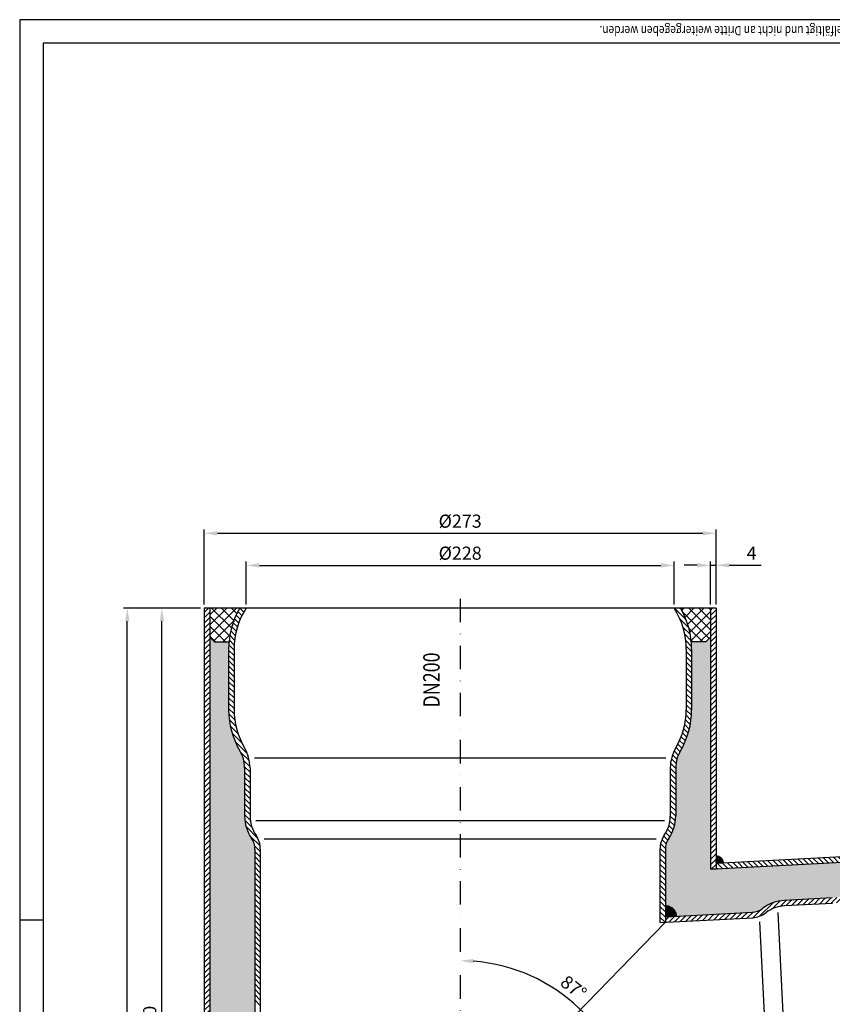
# Model space of a CAD drawing. Extents: x 0 to 742, y 0 to 1050.
# Drawn here: x 0 to 434, y 525 to 1050 of the extents above; entities that cross this region are included whole.
import ezdxf

# ---------------------------------------------------------------- set-up
doc = ezdxf.new("R2010")
doc.units = 0
doc.header["$LTSCALE"] = 25
doc.header["$MEASUREMENT"] = 0
doc.linetypes.add('AUSGEZOGEN', pattern=[0])
doc.linetypes.add('STRICHPUNKT', pattern=[1, 0.5, -0.25, 0, -0.25])
for name, color, linetype in [('BEM', 7, 'Continuous'), ('HILF', 2, 'Continuous'), ('MITTEL', 2, 'STRICHPUNKT'), ('SCHRAFF', 7, 'Continuous'), ('STEMPEL', 3, 'Continuous'), ('TEXT', 7, 'Continuous')]:
    doc.layers.add(name, color=color, linetype=linetype)
doc.styles.add('GREEKS', font='SIMPLEX.shx', dxfattribs={"width": 0.8})
doc.styles.get("Standard").update_dxf_attribs({"font": 'simplex.shx', "width": 0.8})
doc.dimstyles.get("Standard").update_dxf_attribs({"dimtxt": 0.18, "dimasz": 0.18, "dimexe": 0.18, "dimexo": 0.0625, "dimgap": 0.09, "dimtad": 0, "dimtih": 1, "dimtoh": 1, "dimdec": 4, "dimzin": 0, "dimdsep": 46, "dimtxsty": 'STANDARD', "dimcen": 0.09, "dimadec": 0, "dimazin": 0, "dimtfac": 1, "dimtdec": 4, "dimtofl": 0, "dimtmove": 0, "dimatfit": 3, "dimfxl": 1, "dimtolj": 1, "dimtzin": 0, "dimarcsym": 0})

# ---------------------------------------------------------------- blocks, each defined once
blk = doc.blocks.new('*X1')
at = {"color": 0}
for p, q in [((603.27, 552.89), (603.36, 552.98)), ((603.27, 552.71), (603.53, 552.97)), ((603.27, 552.53), (603.7, 552.96)), ((603.27, 552.36), (603.86, 552.95)), ((603.27, 552.18), (604.02, 552.93)), ((603.27, 552), (604.18, 552.91)), ((603.27, 551.83), (604.33, 552.88)), ((603.27, 551.65), (604.48, 552.86)), ((608.85, 547.27), (603.27, 552.85)), ((603.27, 551.47), (604.62, 552.82)), ((603.27, 551.3), (604.76, 552.79)), ((603.27, 551.12), (604.9, 552.75)), ((603.27, 550.94), (605.04, 552.71)), ((603.27, 550.77), (605.17, 552.67)), ((608.68, 547.26), (603.27, 552.67)), ((603.27, 550.59), (605.3, 552.62)), ((603.27, 550.41), (605.43, 552.58)), ((603.27, 550.24), (605.56, 552.52)), ((608.51, 547.25), (603.27, 552.5)), ((603.27, 550.06), (605.68, 552.47)), ((603.27, 549.88), (605.8, 552.42)), ((603.27, 549.71), (605.92, 552.36)), ((608.34, 547.24), (603.27, 552.32)), ((603.27, 549.53), (606.04, 552.3)), ((603.27, 549.35), (606.16, 552.24)), ((603.27, 549.17), (606.27, 552.17)), ((608.18, 547.24), (603.27, 552.14)), ((603.27, 549), (606.38, 552.11)), ((603.27, 548.82), (606.49, 552.04)), ((603.27, 548.64), (606.6, 551.97)), ((608.01, 547.23), (603.27, 551.97)), ((603.27, 548.47), (606.7, 551.9)), ((603.27, 548.29), (606.8, 551.83)), ((607.84, 547.22), (603.27, 551.79)), ((603.27, 548.11), (606.91, 551.75)), ((603.27, 547.94), (607, 551.67)), ((607.67, 547.21), (603.27, 551.61)), ((603.27, 547.76), (607.1, 551.59)), ((603.27, 547.58), (607.2, 551.51)), ((607.5, 547.2), (603.27, 551.44)), ((603.27, 547.41), (607.29, 551.43)), ((603.27, 547.23), (607.38, 551.35)), ((603.27, 547.05), (607.47, 551.26)), ((607.34, 547.19), (603.27, 551.26)), ((609.02, 547.28), (603.32, 552.98)), ((609.18, 547.29), (603.5, 552.97)), ((609.25, 547.4), (603.69, 552.96)), ((609.24, 547.59), (603.88, 552.95)), ((609.21, 547.79), (604.08, 552.92)), ((609.18, 548), (604.29, 552.89)), ((609.14, 548.22), (604.51, 552.85)), ((609.09, 548.45), (604.74, 552.8)), ((609.02, 548.69), (604.98, 552.73)), ((608.93, 548.95), (605.24, 552.64)), ((608.83, 549.24), (605.53, 552.54)), ((608.69, 549.55), (605.84, 552.4)), ((608.5, 549.92), (606.21, 552.21)), ((608.2, 550.39), (606.68, 551.91)), ((607.17, 547.18), (603.27, 551.08)), ((607, 547.17), (603.27, 550.91)), ((606.83, 547.17), (603.27, 550.73)), ((606.66, 547.16), (603.27, 550.55)), ((606.5, 547.15), (603.27, 550.38)), ((606.33, 547.14), (603.27, 550.2)), ((606.16, 547.13), (603.27, 550.02)), ((605.99, 547.12), (603.27, 549.85)), ((605.82, 547.11), (603.27, 549.67)), ((605.66, 547.1), (603.27, 549.49)), ((605.49, 547.1), (603.27, 549.32)), ((605.32, 547.09), (603.27, 549.14)), ((605.15, 547.08), (603.27, 548.96)), ((604.98, 547.07), (603.27, 548.79)), ((604.82, 547.06), (603.27, 548.61)), ((604.65, 547.05), (603.27, 548.43)), ((604.48, 547.04), (603.27, 548.26)), ((604.31, 547.03), (603.27, 548.08)), ((604.15, 547.02), (603.27, 547.9)), ((603.98, 547.02), (603.27, 547.72)), ((603.81, 547.01), (603.27, 547.55)), ((603.64, 547), (603.27, 547.37)), ((603.47, 546.99), (603.27, 547.19)), ((603.31, 546.98), (603.27, 547.02)), ((603.38, 546.98), (607.56, 551.17)), ((603.56, 546.99), (607.65, 551.08)), ((603.75, 547), (607.73, 550.99)), ((603.94, 547.01), (607.82, 550.89)), ((604.12, 547.02), (607.9, 550.8)), ((604.31, 547.03), (607.98, 550.7)), ((604.5, 547.04), (608.05, 550.6)), ((604.68, 547.05), (608.13, 550.5)), ((604.87, 547.06), (608.2, 550.39)), ((605.06, 547.07), (608.27, 550.29)), ((605.24, 547.08), (608.34, 550.18)), ((605.43, 547.09), (608.41, 550.07)), ((605.61, 547.1), (608.47, 549.96)), ((605.8, 547.11), (608.54, 549.85)), ((605.99, 547.12), (608.6, 549.73)), ((606.17, 547.13), (608.66, 549.61)), ((606.36, 547.14), (608.72, 549.5)), ((606.55, 547.15), (608.77, 549.37)), ((606.73, 547.16), (608.82, 549.25)), ((606.92, 547.17), (608.87, 549.12)), ((607.11, 547.18), (608.92, 548.99)), ((607.29, 547.19), (608.97, 548.86)), ((607.48, 547.2), (609.01, 548.73)), ((607.67, 547.21), (609.05, 548.59)), ((607.85, 547.22), (609.09, 548.45)), ((608.04, 547.23), (609.12, 548.31)), ((608.23, 547.24), (609.15, 548.16)), ((608.41, 547.25), (609.18, 548.01)), ((608.6, 547.26), (609.2, 547.86)), ((608.79, 547.27), (609.22, 547.71)), ((608.97, 547.28), (609.24, 547.55)), ((609.16, 547.29), (609.25, 547.38))]:
    blk.add_line(p, q, dxfattribs=at)
blk = doc.blocks.new('*X3')
at = {"color": 0}
for p, q in [((626.89, 513.75), (633.36, 520.23)), ((632.7, 516.73), (637.82, 521.86)), ((637.5, 518.71), (641.62, 522.82)), ((641.44, 519.82), (645.01, 523.38)), ((644.89, 520.44), (648.11, 523.66)), ((648.03, 520.75), (650.99, 523.71)), ((650.92, 520.81), (653.82, 523.71)), ((653.75, 520.81), (656.65, 523.71)), ((656.58, 520.81), (659.48, 523.71)), ((659.41, 520.81), (662.31, 523.71)), ((662.23, 520.81), (665.13, 523.71)), ((665.06, 520.81), (667.96, 523.71)), ((667.89, 520.81), (670.79, 523.71)), ((670.72, 520.81), (673.62, 523.71)), ((673.55, 520.81), (676.45, 523.71)), ((676.38, 520.81), (679.28, 523.71)), ((679.21, 520.81), (682.11, 523.71)), ((682.03, 520.81), (684.87, 523.65)), ((684.8, 520.75), (687.49, 523.44)), ((687.4, 520.53), (689.96, 523.08)), ((689.86, 520.15), (692.31, 522.61)), ((692.19, 519.65), (694.56, 522.02)), ((694.4, 519.04), (696.7, 521.34)), ((696.52, 518.33), (698.76, 520.57)), ((587.68, 511.31), (591.47, 515.1)), ((591.37, 512.17), (594.41, 515.21)), ((594.34, 512.31), (597.24, 515.21)), ((597.17, 512.31), (600.07, 515.21)), ((599.99, 512.31), (602.89, 515.21)), ((602.82, 512.31), (605.72, 515.21)), ((605.65, 512.31), (608.55, 515.21)), ((608.48, 512.31), (611.38, 515.21)), ((611.31, 512.31), (614.21, 515.21)), ((614.14, 512.31), (617.04, 515.21)), ((616.97, 512.31), (619.87, 515.22)), ((619.8, 512.32), (623.1, 515.62)), ((622.95, 512.64), (627.53, 517.22)), ((698.54, 517.52), (700.73, 519.71)), ((700.47, 516.62), (702.62, 518.77)), ((702.31, 515.64), (704.44, 517.76)), ((704.08, 514.58), (704.47, 514.96)), ((492.67, 506.81), (495.57, 509.71)), ((495.5, 506.81), (498.4, 509.71)), ((498.33, 506.81), (501.23, 509.71)), ((501.16, 506.81), (504.06, 509.71)), ((503.99, 506.81), (506.89, 509.71)), ((506.81, 506.81), (509.71, 509.71)), ((509.64, 506.81), (512.54, 509.71)), ((512.47, 506.81), (515.37, 509.71)), ((515.3, 506.81), (518.2, 509.71)), ((518.13, 506.81), (521.03, 509.71)), ((520.96, 506.81), (523.86, 509.71)), ((523.78, 506.81), (526.68, 509.71)), ((526.61, 506.81), (529.51, 509.71)), ((529.44, 506.81), (532.34, 509.71)), ((532.27, 506.81), (535.17, 509.71)), ((535.1, 506.81), (538, 509.71)), ((537.93, 506.81), (540.83, 509.71)), ((540.75, 506.81), (543.65, 509.71)), ((543.58, 506.81), (546.48, 509.71)), ((546.41, 506.81), (549.31, 509.71)), ((549.24, 506.81), (552.14, 509.71)), ((552.07, 506.81), (554.97, 509.71)), ((554.9, 506.81), (557.8, 509.71)), ((557.73, 506.81), (560.63, 509.71)), ((560.55, 506.81), (563.45, 509.71)), ((563.38, 506.81), (566.28, 509.71)), ((566.21, 506.81), (569.11, 509.71)), ((569.04, 506.81), (571.94, 509.71)), ((571.87, 506.81), (574.77, 509.71)), ((574.7, 506.81), (577.75, 509.87)), ((577.63, 506.92), (583.1, 512.39)), ((581.67, 508.13), (587.98, 514.44)), ((536.8, 293.56), (536.86, 293.61)), ((536.94, 290.87), (539.69, 293.61)), ((539.62, 290.71), (542.52, 293.61)), ((542.44, 290.71), (545.34, 293.61)), ((545.27, 290.71), (548.17, 293.61)), ((548.1, 290.71), (551, 293.61)), ((550.93, 290.71), (553.83, 293.61)), ((553.76, 290.71), (556.66, 293.61)), ((556.59, 290.71), (559.49, 293.61)), ((559.41, 290.71), (562.31, 293.61)), ((562.24, 290.71), (565.14, 293.61)), ((565.07, 290.71), (567.97, 293.61)), ((567.9, 290.71), (570.8, 293.61)), ((570.73, 290.71), (573.63, 293.61)), ((573.56, 290.71), (576.45, 293.61)), ((576.38, 290.71), (578.94, 293.27)), ((578.81, 290.31), (581.07, 292.57)), ((580.81, 289.48), (582.92, 291.59)), ((582.53, 288.38), (584.65, 290.49)), ((584.35, 287.37), (586.54, 289.56)), ((586.33, 286.52), (588.63, 288.82)), ((588.49, 285.85), (590.95, 288.31)), ((590.87, 285.4), (593.58, 288.11)), ((593.51, 285.21), (596.41, 288.11)), ((596.34, 285.21), (599.24, 288.11)), ((599.17, 285.21), (602.07, 288.11)), ((602, 285.21), (604.9, 288.11)), ((604.83, 285.21), (607.73, 288.11)), ((607.65, 285.21), (610.55, 288.11)), ((610.48, 285.21), (613.38, 288.11)), ((613.31, 285.21), (616.21, 288.11)), ((616.14, 285.21), (619.04, 288.11)), ((618.97, 285.21), (621.73, 287.97)), ((621.64, 285.06), (624.13, 287.54)), ((624, 284.58), (626.31, 286.9)), ((626.11, 283.87), (628.3, 286.06)), ((628.01, 282.95), (630.14, 285.07)), ((629.82, 281.92), (631.96, 284.07)), ((698.28, 279.67), (704.47, 285.86)), ((631.69, 280.96), (633.87, 283.15)), ((633.64, 280.08), (635.87, 282.31)), ((635.67, 279.29), (637.95, 281.57)), ((637.79, 278.58), (640.14, 280.93)), ((640.01, 277.97), (642.44, 280.4)), ((642.33, 277.46), (644.86, 279.99)), ((644.77, 277.07), (647.41, 279.72)), ((647.34, 276.82), (650.14, 279.61)), ((650.07, 276.71), (652.97, 279.61)), ((652.89, 276.71), (655.79, 279.61)), ((655.72, 276.71), (658.62, 279.61)), ((658.55, 276.71), (661.45, 279.61)), ((661.38, 276.71), (664.28, 279.61)), ((664.21, 276.71), (667.11, 279.61)), ((667.04, 276.71), (669.94, 279.61)), ((669.86, 276.71), (672.76, 279.61)), ((672.69, 276.71), (675.59, 279.61)), ((675.52, 276.71), (678.42, 279.61)), ((678.35, 276.71), (681.25, 279.61)), ((681.18, 276.71), (684.11, 279.64)), ((684.03, 276.74), (687.17, 279.87)), ((687.07, 276.95), (690.52, 280.4)), ((690.37, 277.42), (694.31, 281.36)), ((694.04, 278.26), (698.81, 283.03)), ((703.65, 282.21), (704.47, 283.03))]:
    blk.add_line(p, q, dxfattribs=at)
blk = doc.blocks.new('*X4')
at = {"color": 0}
for p, q in [((323.64, 287.3), (320.57, 290.37)), ((323.48, 290.29), (323.06, 290.71)), ((540.12, 285.79), (537.05, 288.85)), ((539.96, 288.77), (538.02, 290.71)), ((323.8, 284.32), (320.73, 287.38)), ((323.95, 281.33), (320.89, 284.4)), ((540.27, 282.8), (537.21, 285.87)), ((324.11, 278.35), (321.04, 281.41)), ((324.27, 275.36), (321.2, 278.43)), ((540.43, 279.82), (537.36, 282.88)), ((540.58, 276.83), (537.52, 279.9)), ((324.42, 272.38), (321.36, 275.44)), ((540.74, 273.85), (537.68, 276.91)), ((540.9, 270.86), (537.83, 273.93)), ((324.58, 269.39), (321.51, 272.46)), ((324.73, 266.41), (321.67, 269.47)), ((541.05, 267.88), (537.99, 270.94)), ((541.21, 264.89), (538.15, 267.96)), ((324.89, 263.42), (321.83, 266.49)), ((325.05, 260.44), (321.98, 263.5)), ((541.37, 261.91), (538.3, 264.97)), ((325.2, 257.45), (322.14, 260.52)), ((325.36, 254.47), (322.3, 257.53)), ((541.52, 258.92), (538.46, 261.99)), ((541.68, 255.94), (538.62, 259)), ((325.52, 251.48), (322.45, 254.55)), ((541.84, 252.95), (538.77, 256.02)), ((541.99, 249.97), (538.93, 253.03)), ((325.67, 248.5), (322.61, 251.56)), ((325.83, 245.51), (322.76, 248.58)), ((542.15, 246.98), (539.08, 250.05)), ((542.32, 243.99), (539.24, 247.06)), ((325.99, 242.53), (322.92, 245.59)), ((326.14, 239.54), (323.08, 242.61)), ((543.79, 239.68), (539.4, 244.07)), ((326.3, 236.56), (323.23, 239.62)), ((326.46, 233.57), (323.39, 236.64)), ((547.4, 233.24), (540.19, 240.46)), ((326.39, 230.81), (323.55, 233.65)), ((548.37, 229.45), (544.07, 233.75)), ((324.01, 224.71), (321.87, 226.84)), ((325.03, 226.51), (322.85, 228.69)), ((325.87, 228.51), (323.47, 230.9)), ((548.64, 226.35), (545.4, 229.59)), ((548.79, 223.37), (545.73, 226.43)), ((322.06, 218.17), (319.52, 220.71)), ((322.47, 220.59), (320.12, 222.93)), ((323.14, 222.75), (320.92, 224.97)), ((548.95, 220.38), (545.89, 223.45)), ((322.16, 212.42), (319.09, 215.48)), ((322, 215.4), (319.16, 218.25)), ((549.11, 217.4), (546.04, 220.46)), ((549.26, 214.41), (546.2, 217.48)), ((322.31, 209.43), (319.25, 212.5)), ((549.42, 211.43), (546.36, 214.49)), ((549.58, 208.44), (546.51, 211.51)), ((322.47, 206.45), (319.4, 209.51)), ((322.63, 203.46), (319.56, 206.53)), ((549.73, 205.46), (546.67, 208.52)), ((549.89, 202.47), (546.82, 205.54)), ((322.78, 200.48), (319.72, 203.54)), ((322.94, 197.49), (319.87, 200.56)), ((550.21, 199.32), (546.98, 202.55)), ((323.1, 194.51), (320.03, 197.57)), ((323.25, 191.52), (320.19, 194.59)), ((551.51, 195.19), (547.25, 199.46)), ((555.34, 188.54), (548.19, 195.68)), ((323.37, 188.58), (320.34, 191.6)), ((557.53, 183.52), (551.39, 189.66)), ((322.73, 183.56), (320.27, 186.02)), ((323.18, 185.93), (320.47, 188.65)), ((558.79, 179.43), (554.25, 183.97)), ((320.25, 177.55), (318.08, 179.72)), ((321.2, 179.43), (319.01, 181.62)), ((322.05, 181.41), (319.76, 183.7)), ((559.53, 175.86), (555.72, 179.67)), ((317.94, 171.38), (315.62, 173.7)), ((318.62, 173.53), (316.35, 175.79)), ((319.39, 175.59), (317.18, 177.8)), ((559.94, 172.62), (556.57, 176)), ((316.92, 166.74), (314.43, 169.23)), ((317.37, 169.12), (314.97, 171.52)), ((560.12, 169.61), (557.02, 172.72)), ((560.28, 166.63), (557.21, 169.69)), ((316.44, 161.57), (313.69, 164.31)), ((316.6, 164.23), (314, 166.83)), ((560.44, 163.64), (557.37, 166.71)), ((560.59, 160.66), (557.53, 163.72)), ((316.46, 158.72), (313.54, 161.64)), ((316.62, 155.73), (313.56, 158.79)), ((560.75, 157.67), (557.68, 160.74)), ((560.91, 154.69), (557.84, 157.75)), ((316.77, 152.75), (313.71, 155.81)), ((316.93, 149.76), (313.86, 152.83)), ((561.06, 151.7), (558, 154.77)), ((317.08, 146.78), (314.02, 149.84)), ((561.22, 148.72), (558.15, 151.78)), ((561.37, 145.73), (558.31, 148.8)), ((317.24, 143.79), (314.18, 146.86)), ((317.4, 140.81), (314.33, 143.87)), ((561.53, 142.75), (558.47, 145.81)), ((561.69, 139.76), (558.62, 142.83)), ((317.55, 137.82), (314.49, 140.89)), ((317.71, 134.84), (314.65, 137.9)), ((561.79, 136.83), (558.78, 139.84)), ((561.71, 134.08), (558.89, 136.9)), ((317.87, 131.85), (314.8, 134.92)), ((318.02, 128.87), (314.96, 131.93)), ((561.11, 129.03), (558.57, 131.57)), ((561.48, 131.49), (558.81, 134.15)), ((318.18, 125.88), (315.12, 128.95)), ((560.02, 124.46), (557.66, 126.82)), ((560.62, 126.69), (558.18, 129.13)), ((318.49, 122.75), (315.27, 125.96)), ((319.12, 119.28), (315.55, 122.86)), ((558.54, 120.28), (556.31, 122.51)), ((559.33, 122.32), (557.04, 124.61)), ((320.25, 115.33), (316.12, 119.46)), ((322.26, 110.49), (317.1, 115.65)), ((553.75, 116.59), (553.59, 116.75)), ((556.43, 116.73), (554.58, 118.59)), ((557.68, 118.32), (555.49, 120.51)), ((325.3, 104.62), (318.75, 111.17)), ((322.61, 104.48), (321.95, 105.14))]:
    blk.add_line(p, q, dxfattribs=at)
blk = doc.blocks.new('*X5')
at = {"color": 0}
for p, q in [((266.73, 533.71), (264.47, 535.98)), ((269.56, 533.71), (266.56, 536.71)), ((272.39, 533.71), (269.39, 536.71)), ((275.22, 533.71), (272.22, 536.71)), ((278.05, 533.71), (275.05, 536.71)), ((280.87, 533.71), (277.87, 536.71)), ((283.7, 533.71), (280.7, 536.71)), ((286.53, 533.71), (283.53, 536.71)), ((289.36, 533.71), (286.36, 536.71)), ((292.19, 533.71), (289.19, 536.71)), ((295.02, 533.71), (292.02, 536.71)), ((297.84, 533.71), (294.84, 536.71)), ((300.67, 533.71), (297.67, 536.71)), ((303.5, 533.71), (300.5, 536.71)), ((306.33, 533.71), (303.33, 536.71)), ((309.16, 533.71), (306.16, 536.71)), ((311.99, 533.71), (308.99, 536.71)), ((314.81, 533.71), (311.81, 536.71)), ((317.64, 533.71), (314.64, 536.71)), ((320.47, 533.71), (317.47, 536.71)), ((323.3, 533.71), (320.3, 536.71)), ((326.13, 533.71), (323.13, 536.71)), ((328.96, 533.71), (325.96, 536.71)), ((331.79, 533.71), (328.79, 536.71)), ((334.61, 533.71), (331.61, 536.71)), ((337.44, 533.71), (334.44, 536.71)), ((340.27, 533.71), (337.27, 536.71)), ((343.1, 533.71), (340.1, 536.71)), ((345.93, 533.71), (342.93, 536.71)), ((348.76, 533.71), (345.76, 536.71)), ((351.58, 533.71), (348.58, 536.71)), ((354.41, 533.71), (351.41, 536.71)), ((357.24, 533.71), (354.24, 536.71)), ((360.07, 533.71), (357.07, 536.71)), ((362.9, 533.71), (359.9, 536.71)), ((365.73, 533.71), (362.73, 536.71)), ((368.55, 533.71), (365.55, 536.71)), ((371.38, 533.71), (368.38, 536.71)), ((374.21, 533.71), (371.21, 536.71)), ((377.04, 533.71), (374.04, 536.71)), ((379.87, 533.71), (376.87, 536.71)), ((382.7, 533.71), (379.7, 536.71)), ((385.53, 533.71), (382.53, 536.71)), ((388.35, 533.71), (385.35, 536.71)), ((391.18, 533.71), (388.18, 536.71)), ((394.01, 533.71), (391.01, 536.71)), ((396.84, 533.71), (393.84, 536.71)), ((399.67, 533.71), (396.67, 536.71)), ((402.5, 533.71), (399.5, 536.71)), ((405.32, 533.71), (402.32, 536.71)), ((408.15, 533.71), (405.15, 536.71)), ((410.98, 533.71), (407.98, 536.71)), ((413.81, 533.71), (410.81, 536.71)), ((416.64, 533.71), (413.64, 536.71)), ((419.47, 533.71), (416.47, 536.71)), ((422.29, 533.71), (419.29, 536.71)), ((425.12, 533.71), (422.12, 536.71)), ((427.95, 533.71), (424.95, 536.71)), ((430.78, 533.71), (427.78, 536.71)), ((433.61, 533.71), (430.61, 536.71)), ((436.44, 533.71), (433.44, 536.71)), ((439.27, 533.71), (436.27, 536.71)), ((442.09, 533.71), (439.09, 536.71)), ((444.92, 533.71), (441.92, 536.71)), ((447.75, 533.71), (444.75, 536.71)), ((450.58, 533.71), (447.58, 536.71)), ((453.41, 533.71), (450.41, 536.71)), ((456.24, 533.71), (453.24, 536.71)), ((459.06, 533.71), (456.06, 536.71)), ((461.89, 533.71), (458.89, 536.71)), ((464.72, 533.71), (461.72, 536.71)), ((467.55, 533.71), (464.55, 536.71)), ((470.38, 533.71), (467.38, 536.71)), ((473.21, 533.71), (470.21, 536.71)), ((476.03, 533.71), (473.03, 536.71)), ((478.86, 533.71), (475.86, 536.71)), ((481.69, 533.71), (478.69, 536.71)), ((484.52, 533.71), (481.52, 536.71)), ((487.35, 533.71), (484.35, 536.71)), ((490.18, 533.71), (487.18, 536.71)), ((493.01, 533.71), (490.01, 536.71)), ((495.83, 533.71), (492.83, 536.71)), ((498.66, 533.71), (495.66, 536.71)), ((501.49, 533.71), (498.49, 536.71)), ((504.32, 533.71), (501.32, 536.71)), ((507.15, 533.71), (504.15, 536.71)), ((509.98, 533.71), (506.98, 536.71)), ((512.8, 533.71), (509.8, 536.71)), ((515.63, 533.71), (512.63, 536.71)), ((518.46, 533.71), (515.46, 536.71)), ((521.29, 533.71), (518.29, 536.71)), ((524.12, 533.71), (521.12, 536.71)), ((526.95, 533.71), (523.95, 536.71)), ((529.78, 533.71), (526.78, 536.71)), ((532.6, 533.71), (529.6, 536.71)), ((535.43, 533.71), (532.43, 536.71)), ((538.26, 533.71), (535.26, 536.71)), ((541.09, 533.71), (538.09, 536.71)), ((543.92, 533.71), (540.92, 536.71)), ((546.75, 533.71), (543.75, 536.71)), ((549.57, 533.71), (546.57, 536.71)), ((552.4, 533.71), (549.4, 536.71)), ((555.23, 533.71), (552.23, 536.71)), ((558.06, 533.71), (555.06, 536.71)), ((560.89, 533.71), (557.89, 536.71)), ((563.72, 533.71), (560.72, 536.71)), ((566.54, 533.71), (563.54, 536.71)), ((569.37, 533.71), (566.37, 536.71)), ((572.2, 533.71), (569.2, 536.71)), ((575.03, 533.71), (572.03, 536.71)), ((577.86, 533.71), (574.86, 536.71)), ((580.69, 533.71), (577.69, 536.71)), ((583.52, 533.71), (580.52, 536.71)), ((586.34, 533.71), (583.34, 536.71)), ((589.17, 533.71), (586.17, 536.71)), ((592, 533.71), (589, 536.71)), ((594.83, 533.71), (591.83, 536.71)), ((597.66, 533.71), (594.66, 536.71)), ((600.49, 533.71), (597.49, 536.71)), ((603.31, 533.71), (600.31, 536.71)), ((606.14, 533.71), (603.14, 536.71)), ((608.97, 533.71), (605.97, 536.71)), ((611.8, 533.71), (608.8, 536.71)), ((614.63, 533.71), (611.63, 536.71)), ((617.46, 533.71), (614.46, 536.71)), ((620.28, 533.71), (617.28, 536.71)), ((623.11, 533.71), (620.11, 536.71)), ((625.94, 533.71), (622.94, 536.71)), ((628.77, 533.71), (625.77, 536.71)), ((631.6, 533.71), (628.6, 536.71)), ((634.43, 533.71), (631.43, 536.71)), ((637.26, 533.71), (634.26, 536.71)), ((640.08, 533.71), (637.08, 536.71)), ((642.91, 533.71), (639.91, 536.71)), ((645.74, 533.71), (642.74, 536.71)), ((648.57, 533.71), (645.57, 536.71)), ((651.4, 533.71), (648.4, 536.71)), ((654.23, 533.71), (651.23, 536.71)), ((657.05, 533.71), (654.05, 536.71)), ((659.88, 533.71), (656.88, 536.71)), ((662.71, 533.71), (659.71, 536.71)), ((665.54, 533.71), (662.54, 536.71)), ((668.37, 533.71), (665.37, 536.71)), ((671.2, 533.71), (668.2, 536.71)), ((674.02, 533.71), (671.02, 536.71)), ((676.85, 533.71), (673.85, 536.71)), ((679.68, 533.71), (676.68, 536.71)), ((682.51, 533.71), (679.51, 536.71)), ((685.34, 533.71), (682.34, 536.71)), ((688.17, 533.71), (685.17, 536.71)), ((691, 533.71), (688, 536.71)), ((693.82, 533.71), (690.82, 536.71)), ((696.65, 533.71), (693.65, 536.71)), ((699.48, 533.71), (696.48, 536.71)), ((702.31, 533.71), (699.31, 536.71)), ((704.47, 534.38), (702.14, 536.71)), ((265.2, 263.71), (264.47, 264.45)), ((268.03, 263.71), (265.03, 266.71)), ((270.86, 263.71), (267.86, 266.71)), ((273.69, 263.71), (270.69, 266.71)), ((276.52, 263.71), (273.52, 266.71)), ((279.34, 263.71), (276.34, 266.71)), ((282.17, 263.71), (279.17, 266.71)), ((285, 263.71), (282, 266.71)), ((287.83, 263.71), (284.83, 266.71)), ((290.66, 263.71), (287.66, 266.71)), ((293.49, 263.71), (290.49, 266.71)), ((296.32, 263.71), (293.32, 266.71)), ((297.94, 264.92), (296.14, 266.71)), ((567.84, 263.71), (565.31, 266.25)), ((570.67, 263.71), (567.67, 266.71)), ((573.5, 263.71), (570.5, 266.71)), ((576.33, 263.71), (573.33, 266.71)), ((579.16, 263.71), (576.16, 266.71)), ((581.99, 263.71), (578.99, 266.71)), ((584.81, 263.71), (581.81, 266.71)), ((587.64, 263.71), (584.64, 266.71)), ((590.47, 263.71), (587.47, 266.71)), ((593.3, 263.71), (590.3, 266.71)), ((596.13, 263.71), (593.13, 266.71)), ((598.96, 263.71), (595.96, 266.71)), ((601.79, 263.71), (598.79, 266.71)), ((604.61, 263.71), (601.61, 266.71)), ((607.44, 263.71), (604.44, 266.71)), ((610.27, 263.71), (607.27, 266.71)), ((613.1, 263.71), (610.1, 266.71)), ((615.93, 263.71), (612.93, 266.71)), ((618.76, 263.71), (615.76, 266.71)), ((621.58, 263.71), (618.58, 266.71)), ((624.41, 263.71), (621.41, 266.71)), ((627.24, 263.71), (624.24, 266.71)), ((630.07, 263.71), (627.07, 266.71)), ((632.9, 263.71), (629.9, 266.71)), ((635.73, 263.71), (632.73, 266.71)), ((638.55, 263.71), (635.55, 266.71)), ((641.38, 263.71), (638.38, 266.71)), ((644.21, 263.71), (641.21, 266.71)), ((647.04, 263.71), (644.04, 266.71)), ((649.87, 263.71), (646.87, 266.71)), ((652.7, 263.71), (649.7, 266.71)), ((655.53, 263.71), (652.53, 266.71)), ((658.35, 263.71), (655.35, 266.71)), ((661.18, 263.71), (658.18, 266.71)), ((664.01, 263.71), (661.01, 266.71)), ((666.84, 263.71), (663.84, 266.71)), ((669.67, 263.71), (666.67, 266.71)), ((672.5, 263.71), (669.5, 266.71)), ((675.32, 263.71), (672.32, 266.71)), ((678.15, 263.71), (675.15, 266.71)), ((680.98, 263.71), (677.98, 266.71)), ((683.81, 263.71), (680.81, 266.71)), ((686.64, 263.71), (683.64, 266.71)), ((689.47, 263.71), (686.47, 266.71)), ((692.29, 263.71), (689.29, 266.71)), ((695.12, 263.71), (692.12, 266.71)), ((697.95, 263.71), (694.95, 266.71)), ((700.78, 263.71), (697.78, 266.71)), ((703.61, 263.71), (700.61, 266.71)), ((704.47, 265.68), (703.44, 266.71))]:
    blk.add_line(p, q, dxfattribs=at)
blk = doc.blocks.new('*X6')
at = {"color": 0}
for p, q in [((295.07, 261.13), (297.65, 263.71)), ((565.36, 262.72), (566.36, 263.71)), ((565.5, 260.03), (568.35, 262.88)), ((295.21, 258.44), (298.07, 261.3)), ((295.35, 255.75), (298.21, 258.61)), ((565.64, 257.34), (568.49, 260.2)), ((565.78, 254.65), (568.63, 257.51)), ((295.49, 253.07), (298.35, 255.92)), ((295.63, 250.38), (298.49, 253.23)), ((565.92, 251.97), (568.78, 254.82)), ((566.06, 249.28), (568.92, 252.13)), ((295.77, 247.69), (298.63, 250.55)), ((295.92, 245), (298.77, 247.86)), ((566.2, 246.59), (569.06, 249.44)), ((566.34, 243.9), (569.2, 246.76)), ((296.06, 242.32), (298.91, 245.17)), ((296.2, 239.63), (299.05, 242.48)), ((566.48, 241.22), (569.34, 244.07)), ((296.34, 236.94), (299.19, 239.8)), ((296.48, 234.25), (299.33, 237.11)), ((566.63, 238.53), (569.48, 241.38)), ((566.77, 235.84), (569.62, 238.69)), ((296.62, 231.57), (299.47, 234.42)), ((296.76, 228.88), (299.61, 231.73)), ((566.91, 233.15), (569.76, 236.01)), ((567.05, 230.46), (569.9, 233.32)), ((296.9, 226.19), (299.76, 229.04)), ((297.04, 223.5), (299.9, 226.36)), ((567.19, 227.78), (570.04, 230.63)), ((567.33, 225.09), (570.18, 227.94)), ((297.18, 220.82), (300.04, 223.67)), ((297.32, 218.13), (300.18, 220.98)), ((567.47, 222.4), (570.32, 225.26)), ((567.61, 219.71), (570.47, 222.57)), ((297.46, 215.44), (300.32, 218.29)), ((297.61, 212.75), (300.46, 215.61)), ((567.75, 217.03), (570.61, 219.88)), ((567.89, 214.34), (570.75, 217.19)), ((297.75, 210.06), (300.6, 212.92)), ((297.89, 207.38), (300.74, 210.23)), ((568.03, 211.65), (570.89, 214.51)), ((568.17, 208.96), (571.03, 211.82)), ((298.03, 204.69), (300.88, 207.54)), ((298.17, 202), (301.02, 204.86)), ((568.32, 206.28), (571.17, 209.13)), ((568.46, 203.59), (571.31, 206.44)), ((298.31, 199.31), (301.16, 202.17)), ((568.6, 200.9), (571.45, 203.76)), ((568.74, 198.21), (571.59, 201.07)), ((298.45, 196.63), (301.3, 199.48)), ((298.59, 193.94), (301.45, 196.79)), ((568.88, 195.53), (571.73, 198.38)), ((569.02, 192.84), (571.87, 195.69)), ((298.73, 191.25), (301.59, 194.11)), ((298.87, 188.56), (301.73, 191.42)), ((569.16, 190.15), (572.01, 193.01)), ((569.3, 187.46), (572.16, 190.32)), ((299.01, 185.88), (301.87, 188.73)), ((299.15, 183.19), (302.01, 186.04)), ((569.44, 184.78), (572.3, 187.63)), ((569.58, 182.09), (572.44, 184.94)), ((299.3, 180.5), (302.15, 183.36)), ((299.44, 177.81), (302.29, 180.67)), ((569.72, 179.4), (572.58, 182.26)), ((569.86, 176.71), (572.72, 179.57)), ((299.58, 175.13), (302.43, 177.98)), ((299.72, 172.44), (302.57, 175.29)), ((570.01, 174.03), (572.86, 176.88)), ((570.15, 171.34), (573, 174.19)), ((299.86, 169.75), (302.71, 172.61)), ((300, 167.06), (302.85, 169.92)), ((570.29, 168.65), (573.14, 171.51)), ((570.43, 165.96), (573.28, 168.82)), ((300.14, 164.38), (303, 167.23)), ((300.28, 161.69), (303.14, 164.54)), ((570.57, 163.28), (573.42, 166.13)), ((570.71, 160.59), (573.56, 163.44)), ((300.42, 159), (303.28, 161.86)), ((300.56, 156.31), (303.42, 159.17)), ((570.85, 157.9), (573.71, 160.75)), ((570.99, 155.21), (573.85, 158.07)), ((300.7, 153.63), (303.56, 156.48)), ((300.84, 150.94), (303.7, 153.79)), ((571.13, 152.53), (573.99, 155.38)), ((571.27, 149.84), (574.13, 152.69)), ((300.99, 148.25), (303.84, 151.11)), ((301.13, 145.56), (303.98, 148.42)), ((571.41, 147.15), (574.27, 150)), ((571.55, 144.46), (574.41, 147.32)), ((301.27, 142.88), (304.12, 145.73)), ((301.41, 140.19), (304.26, 143.04)), ((571.7, 141.77), (574.55, 144.63)), ((571.84, 139.09), (574.69, 141.94)), ((301.55, 137.5), (304.4, 140.35)), ((301.69, 134.81), (304.54, 137.67)), ((571.98, 136.4), (574.83, 139.25)), ((572.12, 133.71), (574.97, 136.57)), ((301.83, 132.13), (304.69, 134.98)), ((301.97, 129.44), (304.83, 132.29)), ((572.26, 131.02), (575.11, 133.88)), ((302.11, 126.75), (304.97, 129.6)), ((302.25, 124.06), (305.11, 126.92)), ((572.4, 128.34), (575.25, 131.19)), ((572.54, 125.65), (575.4, 128.5)), ((302.39, 121.37), (305.25, 124.23)), ((302.54, 118.69), (305.39, 121.54)), ((572.68, 122.96), (575.54, 125.82)), ((572.82, 120.27), (575.68, 123.13)), ((302.68, 116), (305.53, 118.85)), ((302.82, 113.31), (305.67, 116.17)), ((572.98, 117.6), (575.82, 120.44)), ((302.96, 110.62), (305.81, 113.48)), ((303.1, 107.94), (305.95, 110.79)), ((303.24, 105.25), (306.09, 108.1)), ((304.34, 103.52), (306.23, 105.42))]:
    blk.add_line(p, q, dxfattribs=at)
blk = doc.blocks.new('*X8')
at = {"color": 0}
for p, q in [((568.31, 263.69), (568.34, 263.71)), ((568.32, 263.42), (568.62, 263.71)), ((568.32, 263.55), (568.48, 263.71)), ((568.33, 263.29), (568.76, 263.71)), ((568.34, 263.15), (568.9, 263.71)), ((568.35, 262.88), (569.18, 263.71)), ((568.35, 263.02), (569.04, 263.71)), ((568.36, 262.75), (569.33, 263.71)), ((568.37, 262.48), (569.61, 263.71)), ((568.37, 262.61), (569.47, 263.71)), ((568.38, 262.35), (569.75, 263.71)), ((568.39, 262.21), (569.89, 263.71)), ((568.4, 261.94), (570.17, 263.71)), ((568.4, 262.08), (570.03, 263.71)), ((568.41, 261.81), (570.32, 263.71)), ((568.42, 261.54), (570.6, 263.71)), ((568.42, 261.67), (570.46, 263.71)), ((568.43, 261.4), (570.74, 263.71)), ((568.44, 261.14), (571.02, 263.71)), ((568.44, 261.27), (570.88, 263.71)), ((568.45, 261), (571.16, 263.71)), ((568.46, 260.87), (571.31, 263.71)), ((568.47, 260.6), (571.59, 263.71)), ((568.47, 260.73), (571.45, 263.71)), ((568.48, 260.46), (571.73, 263.71)), ((568.49, 260.2), (572.01, 263.71)), ((568.49, 260.33), (571.87, 263.71)), ((568.5, 260.06), (572.15, 263.71)), ((568.51, 259.93), (572.29, 263.71)), ((568.51, 259.79), (572.31, 263.58)), ((568.59, 259.72), (572.3, 263.44)), ((568.74, 259.74), (572.29, 263.28)), ((568.91, 259.76), (572.26, 263.12)), ((569.08, 259.79), (572.23, 262.95)), ((569.26, 259.83), (572.2, 262.77)), ((569.45, 259.88), (572.14, 262.57)), ((569.66, 259.95), (572.07, 262.36)), ((569.9, 260.04), (571.98, 262.13)), ((570.17, 260.17), (571.85, 261.86)), ((570.51, 260.37), (571.65, 261.51))]:
    blk.add_line(p, q, dxfattribs=at)
blk = doc.blocks.new('*D10')
at = {"layer": 'BEM', "color": 0, "lineweight": -2, "transparency": 16777216}
for p, q in [((120.85, 738.25), (120.85, 761.05)), ((127.85, 759.05), (342.09, 759.05)), ((349.09, 738.25), (349.09, 761.05))]:
    blk.add_line(p, q, dxfattribs=at)
at = {"layer": 'BEM', "color": 0, "transparency": 16777216}
for points in [[(127.85, 760.21), (127.85, 757.88), (120.85, 759.05)], [(342.09, 760.21), (342.09, 757.88), (349.09, 759.05)]]:
    blk.add_solid(points, dxfattribs=at)
at = {"layer": 'DEFPOINTS', "color": 0, "transparency": 16777216}
for p in [(349.09, 759.05), (120.85, 736.25), (349.09, 736.25)]:
    blk.add_point(p, dxfattribs=at)
at = {"layer": 'BEM', "color": 1, "transparency": 16777216, "insert": (234.97, 765.55), "char_height": 7, "attachment_point": 5, "style": 'GREEKS'}
blk.add_mtext('\\A1;%%C228', dxfattribs=at)
blk = doc.blocks.new('*D11')
at = {"layer": 'BEM', "color": 0, "lineweight": -2, "transparency": 16777216}
for p, q in [((98.47, 738.25), (98.47, 778.12)), ((371.47, 738.25), (371.47, 778.12)), ((364.47, 776.12), (105.47, 776.12))]:
    blk.add_line(p, q, dxfattribs=at)
at = {"layer": 'BEM', "color": 0, "transparency": 16777216}
for points in [[(105.47, 777.28), (105.47, 774.95), (98.47, 776.12)], [(364.47, 777.28), (364.47, 774.95), (371.47, 776.12)]]:
    blk.add_solid(points, dxfattribs=at)
at = {"layer": 'DEFPOINTS', "color": 0, "transparency": 16777216}
for p in [(98.47, 776.12), (98.47, 736.25), (371.47, 736.25)]:
    blk.add_point(p, dxfattribs=at)
at = {"layer": 'BEM', "color": 1, "transparency": 16777216, "insert": (234.97, 782.62), "char_height": 7, "attachment_point": 5, "style": 'GREEKS'}
blk.add_mtext('\\A1;%%C273', dxfattribs=at)
blk = doc.blocks.new('*D14')
at = {"layer": 'BEM', "color": 0, "lineweight": -2, "transparency": 16777216}
for p, q in [((96.47, 736.25), (73.86, 736.25)), ((75.86, 303.25), (75.86, 729.25)), ((96.47, 296.25), (73.86, 296.25))]:
    blk.add_line(p, q, dxfattribs=at)
at = {"layer": 'BEM', "color": 0, "transparency": 16777216}
for points in [[(74.7, 729.25), (77.03, 729.25), (75.86, 736.25)], [(74.7, 303.25), (77.03, 303.25), (75.86, 296.25)]]:
    blk.add_solid(points, dxfattribs=at)
at = {"layer": 'DEFPOINTS', "color": 0, "transparency": 16777216}
for p in [(75.86, 736.25), (98.47, 736.25), (98.47, 296.25)]:
    blk.add_point(p, dxfattribs=at)
at = {"layer": 'BEM', "color": 1, "transparency": 16777216, "insert": (69.36, 516.25), "char_height": 7, "attachment_point": 5, "rotation": 90, "style": 'GREEKS'}
blk.add_mtext('\\A1;440', dxfattribs=at)
blk = doc.blocks.new('*D15')
at = {"layer": 'BEM', "color": 0, "lineweight": -2, "transparency": 16777216}
for p, q in [((96.47, 736.25), (55.42, 736.25)), ((57.42, 203.25), (57.42, 729.25)), ((124.35, 196.25), (55.42, 196.25))]:
    blk.add_line(p, q, dxfattribs=at)
at = {"layer": 'BEM', "color": 0, "transparency": 16777216}
for points in [[(56.25, 729.25), (58.59, 729.25), (57.42, 736.25)], [(56.25, 203.25), (58.59, 203.25), (57.42, 196.25)]]:
    blk.add_solid(points, dxfattribs=at)
at = {"layer": 'DEFPOINTS', "color": 0, "transparency": 16777216}
for p in [(57.42, 736.25), (98.47, 736.25), (126.35, 196.25)]:
    blk.add_point(p, dxfattribs=at)
at = {"layer": 'BEM', "color": 1, "transparency": 16777216, "insert": (50.92, 466.25), "char_height": 7, "attachment_point": 5, "rotation": 90, "style": 'GREEKS'}
blk.add_mtext('\\A1;540', dxfattribs=at)
blk = doc.blocks.new('*D17')
at = {"layer": 'BEM', "color": 0, "lineweight": -2, "transparency": 16777216}
for p, q in [((361.47, 759.08), (354.47, 759.08)), ((368.47, 738.25), (368.47, 761.08)), ((368.47, 759.08), (371.47, 759.08)), ((371.47, 738.25), (371.47, 761.08)), ((378.47, 759.08), (395.47, 759.08))]:
    blk.add_line(p, q, dxfattribs=at)
at = {"layer": 'BEM', "color": 0, "transparency": 16777216}
for points in [[(361.47, 760.24), (361.47, 757.91), (368.47, 759.08)], [(378.47, 760.24), (378.47, 757.91), (371.47, 759.08)]]:
    blk.add_solid(points, dxfattribs=at)
at = {"layer": 'DEFPOINTS', "color": 0, "transparency": 16777216}
for p in [(371.47, 759.08), (368.47, 736.25), (371.47, 736.25)]:
    blk.add_point(p, dxfattribs=at)
at = {"layer": 'BEM', "color": 1, "transparency": 16777216, "insert": (390.47, 765.58), "char_height": 7, "attachment_point": 5, "style": 'GREEKS'}
blk.add_mtext('\\A1;4', dxfattribs=at)
blk = doc.blocks.new('*D19')
at = {"layer": 'BEM', "color": 0, "lineweight": -2, "transparency": 16777216}
blk.add_arc((234.97, 456.25), 92.01, 7.36, 85.64, dxfattribs=at)
at = {"layer": 'BEM', "color": 0, "transparency": 16777216}
for points in [[(241.92, 546.83), (242.01, 549.16), (234.97, 548.26)], [(327.39, 468.14), (325.06, 467.93), (326.86, 461.07)]]:
    blk.add_solid(points, dxfattribs=at)
at = {"layer": 'DEFPOINTS', "color": 0, "transparency": 16777216}
for p in [(234.97, 741.25), (313, 505.01), (529.57, 471.69), (234.97, 456.25), (234.97, 191.25)]:
    blk.add_point(p, dxfattribs=at)
at = {"layer": 'BEM', "color": 1, "transparency": 16777216, "insert": (295.51, 533.97), "char_height": 7, "attachment_point": 5, "rotation": 322.0845, "style": 'GREEKS'}
blk.add_mtext('\\A1;87°', dxfattribs=at)

msp = doc.modelspace()

# ---------------------------------------------------------------- hatches: boundary and pattern name
at = {"layer": 'SCHRAFF'}
h = msp.add_hatch(dxfattribs=at)
h.set_pattern_fill('NET,I', color=256, scale=30, angle=135, style=2)
h.set_pattern_definition([(135, (-26.174, 42.8093), (-2.65165, -2.65165), []), (225, (-26.174, 42.8093), (2.65165, -2.65165), [])])
h.paths.add_polyline_path([(102.1, 314.251), (101.471, 296.251), (114.46, 296.251), (116.871, 305.251), (125.471, 305.251), (125.471, 314.251)])
h.paths.add_polyline_path([(344.471, 314.251), (344.471, 305.251), (353.071, 305.251), (355.483, 296.251), (368.471, 296.251), (367.843, 314.251)])
h.paths.add_polyline_path([(101.471, 720.751), (103.971, 718.251), (111.645, 718.251, -0.1113052), (117.441, 736.251), (101.471, 736.251)])
h.paths.add_polyline_path([(358.298, 718.251), (365.971, 718.251), (368.471, 720.751), (368.471, 736.251), (352.502, 736.251, -0.1113052)])
h.paths.add_polyline_path([(530.719, 354.175, -0.1116004), (513.048, 347.429), (513.455, 339.666), (516.082, 337.3), (531.561, 338.112)])
h.paths.add_polyline_path([(518.429, 588.682), (517.587, 604.746), (502.108, 603.934), (499.743, 601.307), (500.149, 593.544, -0.1116004)])
h = msp.add_hatch(dxfattribs=at)
h.set_pattern_fill('HONEY', color=256, scale=50, angle=90, style=0)
h.paths.add_polyline_path([(111.471, 682.109), (111.471, 714.394, -0.0224613), (111.645, 718.251), (103.971, 718.251), (101.471, 720.751), (101.471, 296.251), (102.1, 314.251), (125.471, 314.251), (125.471, 607.79, 0.1525076), (123.703, 613.452, -0.1525076), (119.971, 625.403), (119.971, 651.076, 0.1344743), (117.473, 660.197, -0.1344743)])
h.paths.add_polyline_path([(352.47, 660.197, 0.1344743), (349.971, 651.076), (349.971, 625.403, -0.1525076), (346.24, 613.452, 0.1525076), (344.471, 607.79), (344.471, 571.64), (390.719, 574.064, 0.1511773), (396.267, 576.105, -0.1511773), (407.864, 580.37), (422.548, 581.139), (429.112, 600.109), (371.471, 597.088), (368.471, 597.088), (368.471, 720.751), (365.971, 718.251), (358.298, 718.251, -0.0224613), (358.471, 714.394), (358.471, 682.109, -0.1344743)])
h.paths.add_polyline_path([(429.112, 600.109), (422.548, 581.139), (433.502, 581.713, 0.1344743), (442.53, 584.702, -0.1344743), (464.047, 591.826), (496.288, 593.516, -0.0225138), (500.149, 593.544), (499.743, 601.307), (502.108, 603.934)])
h.paths.add_polyline_path([(402.18, 355.364), (350.463, 352.654, -0.4296339), (344.471, 346.34), (344.471, 314.251), (368.471, 314.251), (368.471, 329.722), (371.471, 329.722), (516.082, 337.3), (513.455, 339.666), (513.048, 347.429, -0.0225138), (509.205, 347.054), (476.964, 345.364, -0.1344743), (454.82, 350.199, 0.1344743), (445.529, 352.228), (419.891, 350.885, -0.1511773), (407.912, 353.914, 0.1511773)])

# ---------------------------------------------------------------- linework, layer by layer
at = {"layer": 'BEM'}
msp.add_line((0, 570), (12.5, 570), dxfattribs=at)
at = {"layer": 'HILF'}
for p, q in [((742.5, 1050), (0, 1050)), ((0, 1050), (0, 0)), ((344.75, 656.282), (125.192, 656.282)), ((343.951, 622.821), (125.992, 622.821)), ((339.547, 612.968), (130.396, 612.968)), ((415.908, 356.935), (404.535, 573.936)), ((405.654, 360.9), (394.752, 568.921))]:
    msp.add_line(p, q, dxfattribs=at)
at = {"layer": 'MITTEL'}
msp.add_line((234.971, 741.251), (234.971, 191.251), dxfattribs=at)
at = {"layer": 'SCHRAFF'}
msp.add_arc((371.471, 600.092), 4, 3, 90, dxfattribs=at)
at = {"layer": 'STEMPEL'}
for p, q in [((12.5, 1037.5), (12.5, 50)), ((730, 1037.5), (12.5, 1037.5)), ((98.471, 736.251), (98.471, 296.251)), ((101.471, 736.251), (101.471, 296.251)), ((368.471, 736.251), (368.471, 597.088)), ((371.471, 736.251), (371.471, 597.088)), ((103.971, 718.251), (101.471, 720.751)), ((368.471, 720.751), (365.971, 718.251)), ((103.971, 718.251), (111.645, 718.251)), ((365.971, 718.251), (358.298, 718.251)), ((125.471, 607.79), (125.471, 206.251)), ((128.371, 607.79), (128.371, 206.251)), ((341.571, 607.79), (341.571, 568.584)), ((344.471, 607.79), (344.471, 568.736)), ((517.43, 607.741), (371.471, 600.092)), ((517.587, 604.746), (371.471, 597.088)), ((371.471, 597.088), (368.471, 597.088)), ((344.471, 571.64), (391.153, 574.087)), ((234.971, 456.251), (344.471, 568.736)), ((341.571, 568.584), (391.305, 571.19))]:
    msp.add_line(p, q, dxfattribs=at)
at = {"layer": 'STEMPEL', "linetype": 'AUSGEZOGEN'}
for p, q in [((371.471, 736.251), (98.471, 736.251)), ((111.471, 714.394), (111.471, 682.109)), ((114.371, 714.394), (114.371, 682.109)), ((355.571, 714.394), (355.571, 682.109)), ((358.471, 714.394), (358.471, 682.109)), ((119.971, 651.076), (119.971, 625.403)), ((122.871, 651.076), (122.871, 625.403)), ((347.071, 651.076), (347.071, 625.403)), ((349.971, 651.076), (349.971, 625.403)), ((433.502, 581.713), (407.864, 580.37)), ((433.654, 578.817), (408.016, 577.474))]:
    msp.add_line(p, q, dxfattribs=at)
for centre, radius, start, end in [((154.471, 714.394), 43, 149.44842, 180), ((154.471, 714.394), 40.1, 146.97024, 180), ((315.471, 714.394), 40.1, 0, 33.02976), ((315.471, 714.394), 43, 0, 30.55158), ((154.471, 682.109), 43, 180, 210.63545), ((154.471, 682.109), 40.1, 180, 210.63545), ((315.471, 682.109), 40.1, 329.36455, 0), ((315.471, 682.109), 43, 329.36455, 0), ((102.071, 651.076), 20.8, 0, 30.63545), ((367.871, 651.076), 20.8, 149.36455, 180), ((102.071, 651.076), 17.9, 0, 30.63545), ((367.871, 651.076), 17.9, 149.36455, 180), ((140.971, 625.403), 21, 180, 214.6849), ((140.971, 625.403), 18.1, 180, 214.6849), ((328.971, 625.403), 18.1, 325.3151, 0), ((328.971, 625.403), 21, 325.3151, 0), ((408.958, 559.498), 20.9, 93, 127.38689), ((390.196, 584.05), 10, 273, 307.38689), ((390.196, 584.05), 12.9, 273, 307.38689), ((408.958, 559.498), 18, 93, 127.38689)]:
    msp.add_arc(centre, radius, start, end, dxfattribs=at)
at = {"layer": 'STEMPEL'}
for centre, radius, start, end in [((115.521, 607.79), 12.85, 0, 34.6849), ((354.421, 607.79), 12.85, 145.3151, 180), ((115.521, 607.79), 9.95, 0, 34.6849), ((354.421, 607.79), 9.95, 145.3151, 180)]:
    msp.add_arc(centre, radius, start, end, dxfattribs=at)

# ---------------------------------------------------------------- block references
at = {"layer": 'SCHRAFF', "rotation": 90}
for name in ['*X5', '*X3', '*X6', '*X8', '*X4']:
    msp.add_blockref(name, (635.185, 31.783), dxfattribs=at)
at = {"layer": 'SCHRAFF'}
msp.add_blockref('*X1', (-258.797, 24.661), dxfattribs=at)

# ---------------------------------------------------------------- texts
at = {"layer": 'BEM', "style": 'GREEKS', "width": 0.8}
msp.add_text('Diese Zeichnung ist urheberrechtlich geschützt und bleibt unser Eigentum. Sie darf weder ganz noch teilweise verfielfältigt und nicht an Dritte weitergegeben werden.', height=5, rotation=180, dxfattribs=at).set_placement((729.79, 1046.628))
at = {"layer": 'TEXT', "color": 1, "style": 'GREEKS', "width": 0.8}
msp.add_text('DN200', height=8.75, rotation=90, dxfattribs=at).set_placement((224.016, 683.236))

# ---------------------------------------------------------------- dimensions: what is measured, and where the dimension line sits
at = {"layer": 'BEM'}
for base, p1, p2, text, picture, middle in [((98.471, 776.118), (371.471, 736.251), (98.471, 736.251), '%%C<>', '*D11', (234.971, 782.618)), ((349.091, 759.048), (120.852, 736.251), (349.091, 736.251), '%%C228', '*D10', (234.971, 765.548)), ((371.471, 759.078), (368.471, 736.251), (371.471, 736.251), '4', '*D17', (390.471, 765.578))]:
    dim = msp.add_linear_dim(base=base, p1=p1, p2=p2, angle=180, text=text, dimstyle='Standard', override={"dimscale": 2, "dimtxt": 3.5, "dimasz": 3.5, "dimexe": 1, "dimexo": 1, "dimgap": 1.5, "dimtad": 1, "dimtih": 0, "dimtoh": 0, "dimdec": 2, "dimzin": 8, "dimtxsty": 'GREEKS', "dimcen": 1.5, "dimclrt": 1, "dimadec": 2, "dimazin": 2, "dimtfac": 0.514286, "dimtdec": 2, "dimtofl": 1, "dimatfit": 0, "dimtzin": 8}, dxfattribs=at)
    dim.commit()
    dim.dimension.update_dxf_attribs({"geometry": picture, "text_midpoint": middle})
dim = msp.add_angular_dim_2l(base=(313.001, 505.009), line1=((234.971, 741.251), (234.971, 191.251)), line2=((529.567, 471.69), (234.971, 456.251)), dimstyle='Standard', override={"dimscale": 2, "dimtxt": 3.5, "dimasz": 3.5, "dimexe": 1, "dimexo": 1, "dimgap": 1.5, "dimtad": 1, "dimtih": 0, "dimtoh": 0, "dimdec": 2, "dimzin": 8, "dimtxsty": 'GREEKS', "dimcen": 1.5, "dimclrt": 1, "dimadec": 2, "dimazin": 2, "dimtfac": 0.514286, "dimtdec": 2, "dimtofl": 1, "dimatfit": 0, "dimtzin": 8}, dxfattribs=at)
dim.commit()
dim.dimension.update_dxf_attribs({"geometry": '*D19', "text_midpoint": (291.512, 528.84), "dimtype": 162})
for base, p1, picture, middle in [((57.42, 736.251), (126.346, 196.251), '*D15', (50.92, 466.251)), ((75.864, 736.251), (98.471, 296.251), '*D14', (69.364, 516.251))]:
    dim = msp.add_linear_dim(base=base, p1=p1, p2=(98.471, 736.251), angle=90, dimstyle='Standard', override={"dimscale": 2, "dimtxt": 3.5, "dimasz": 3.5, "dimexe": 1, "dimexo": 1, "dimgap": 1.5, "dimtad": 1, "dimtih": 0, "dimtoh": 0, "dimdec": 2, "dimzin": 8, "dimtxsty": 'GREEKS', "dimcen": 1.5, "dimclrt": 1, "dimadec": 2, "dimazin": 2, "dimtfac": 0.514286, "dimtdec": 2, "dimtofl": 1, "dimatfit": 0, "dimtzin": 8}, dxfattribs=at)
    dim.commit()
    dim.dimension.update_dxf_attribs({"geometry": picture, "text_midpoint": middle})

doc.saveas('drawing.dxf')
